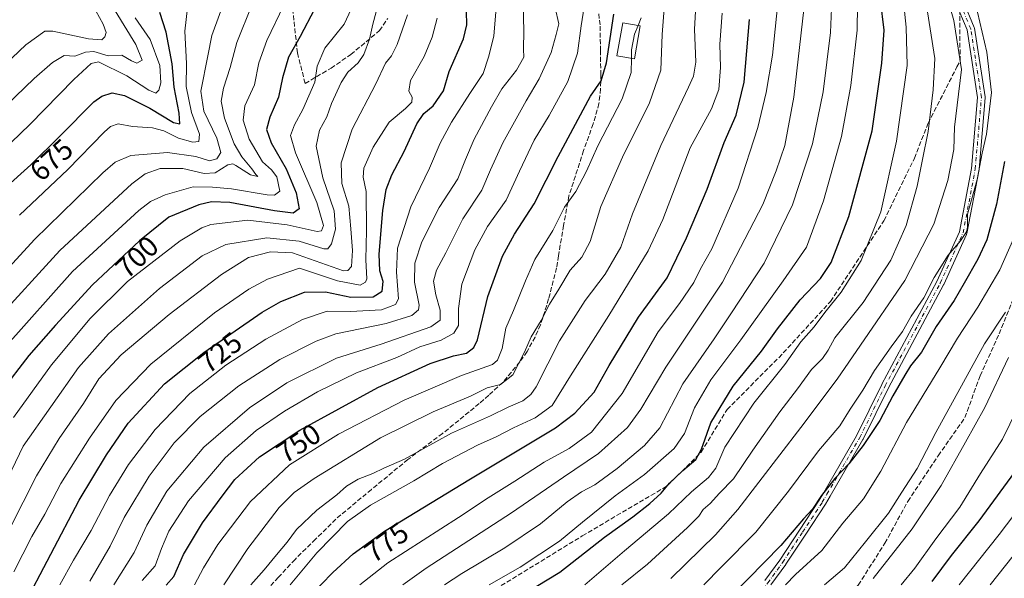
# Model space of a CAD drawing. Units: metres. Extents: x 600051 to 603487, y 4768493 to 4770857.
# Drawn here: x 602463 to 602805, y 4769772 to 4769966 of the extents above; entities that cross this region are included whole.
import ezdxf
from ezdxf.enums import TextEntityAlignment as Align

# ---------------------------------------------------------------- set-up
doc = ezdxf.new("R2010")
doc.units = ezdxf.units.M
doc.header["$MEASUREMENT"] = 0
doc.linetypes.add('DGN Style 3', pattern=[2.307223, 1.648017, -0.659207])
doc.linetypes.add('DGN Style 4', pattern=[2.638475, 1.318413, -0.659207, 0.001648, -0.659207])
for name, color, linetype, lineweight in [('Camino Cxs', 7, 'Continuous', 0), ('Camino eje', 30, 'DGN Style 4', 13), ('Curva de nivel maestra', 30, 'Continuous', 30), ('Curva de nivel normal', 30, 'Continuous', 0), ('Edificación Cxs', 1, 'Continuous', 13), ('Rótulo de curva de nivel directora', 7, 'Continuous', 0), ('Senda', 7, 'DGN Style 3', 0)]:
    doc.layers.add(name, color=color, linetype=linetype, lineweight=lineweight)
doc.styles.add('Style-Arial', font='txt')

msp = doc.modelspace()

# ---------------------------------------------------------------- linework, layer by layer
at = {"layer": 'Camino Cxs', "color": 7, "linetype": 'Continuous', "lineweight": 0}
for points in [[(602790.6787, 4769972.2763, 831.1279), (602794.5325, 4769963.0417, 834.2572), (602794.5543, 4769962.9857, 834.2677), (602794.6151, 4769962.7539, 834.3053), (602798.3213, 4769938.9283, 834.8452), (602798.3367, 4769938.7285, 834.9498), (602798.3323, 4769938.6183, 834.99), (602796.2157, 4769913.7475, 834.3865), (602796.1989, 4769913.6231, 834.4535), (602791.9639, 4769891.3893, 836.8938), (602791.9083, 4769891.1879, 836.8859), (602791.8703, 4769891.0947, 836.885), (602783.9327, 4769873.6321, 836.6711), (602783.8951, 4769873.5557, 836.7965), (602764.7369, 4769837.8213, 837.5213), (602755.9319, 4769819.8921, 835.5822), (602755.8907, 4769819.8147, 835.5829), (602744.5159, 4769800.1499, 838.2105), (602742.9011, 4769797.3503, 840.5664), (602742.8607, 4769797.2849, 840.6), (602736.0157, 4769786.8951, 842.6465), (602729.146, 4769776.4603, 839.2601), (602729.112, 4769776.4111, 839.2365), (602723.9221, 4769769.2663, 839.2028)], [(602790.6787, 4769972.2763, 831.1279), (602794.5325, 4769963.0417, 834.2572), (602794.5543, 4769962.9857, 834.2677), (602794.6151, 4769962.7539, 834.3053), (602798.3213, 4769938.9283, 834.8452), (602798.3367, 4769938.7285, 834.9498), (602798.3323, 4769938.6183, 834.99), (602796.2157, 4769913.7475, 834.3865), (602796.1989, 4769913.6231, 834.4535), (602791.9639, 4769891.3893, 836.8938), (602791.9083, 4769891.1879, 836.8859), (602791.8703, 4769891.0947, 836.885), (602783.9327, 4769873.6321, 836.6711), (602783.8951, 4769873.5557, 836.7965), (602764.7369, 4769837.8213, 837.5213), (602755.9319, 4769819.8921, 835.5822), (602755.8907, 4769819.8147, 835.5829), (602744.5159, 4769800.1499, 838.2105), (602742.9011, 4769797.3503, 840.5664), (602742.8607, 4769797.2849, 840.6), (602736.0157, 4769786.8951, 842.6465), (602729.146, 4769776.4603, 839.2601), (602729.112, 4769776.4111, 839.2365), (602723.9221, 4769769.2663, 839.2028)], [(602721.8183, 4769770.7941, 837.1478), (602726.9909, 4769777.9149, 840.1596), (602733.8445, 4769788.3251, 841.6836), (602740.6683, 4769798.6831, 839.8794), (602742.2644, 4769801.4503, 834.5789), (602753.6177, 4769821.0779, 833.3484), (602762.4134, 4769838.9881, 836.9508), (602762.4343, 4769839.0295, 836.9245), (602781.5835, 4769874.7467, 832.9712), (602789.4389, 4769892.0287, 837.2239), (602793.6307, 4769914.0349, 835.7598), (602795.7283, 4769938.6831, 833.2064), (602792.0723, 4769962.1857, 833.618), (602788.2793, 4769971.2749, 830.2348)], [(602721.8183, 4769770.7941, 837.1478), (602726.9909, 4769777.9149, 840.1596), (602733.8445, 4769788.3251, 841.6836), (602740.6683, 4769798.6831, 839.8794), (602742.2644, 4769801.4503, 834.5789), (602753.6177, 4769821.0779, 833.3484), (602762.4134, 4769838.9881, 836.9508), (602762.4343, 4769839.0295, 836.9245), (602781.5835, 4769874.7467, 832.9712), (602789.4389, 4769892.0287, 837.2239), (602793.6307, 4769914.0349, 835.7598), (602795.7283, 4769938.6831, 833.2064), (602792.0723, 4769962.1857, 833.618), (602788.2793, 4769971.2749, 830.2348)]]:
    msp.add_polyline3d(points, dxfattribs=at)
at = {"layer": 'Camino eje', "color": 30, "linetype": 'DGN Style 4', "lineweight": 13}
msp.add_polyline3d([(602636.1001, 4769668.8401, 861.0986), (602648.9066, 4769691.6885, 851.9542), (602664.2525, 4769711.7969, 852.172), (602687.0067, 4769732.9636, 849.5701), (602711.5826, 4769755.0101, 843.4286), (602717.6651, 4769762.8601, 851.1079), (602722.8701, 4769770.0301, 837.6846), (602728.0601, 4769777.1751, 839.4868), (602734.9301, 4769787.6101, 842.2807), (602741.7751, 4769798.0001, 839.941), (602743.3901, 4769800.8001, 836.2144), (602754.7651, 4769820.4651, 834.577), (602763.5801, 4769838.4151, 837.23), (602782.7493, 4769874.17, 833.9894), (602790.6868, 4769891.6325, 837.0913), (602794.9202, 4769913.8576, 835.1141), (602797.0368, 4769938.7285, 833.6533), (602793.3327, 4769962.541, 834.037), (602789.4789, 4769971.7756, 830.6837)], dxfattribs=at)
at = {"layer": 'Curva de nivel maestra', "color": 30, "linetype": 'Continuous', "lineweight": 30, "flags": 128}
for points, elevation in [([(602634.11, 4769763.7501), (602650.56, 4769773.7201), (602666.17, 4769785.8201), (602675.9, 4769792.9201), (602681.88, 4769797.5601), (602685.84, 4769801.1101), (602688.68, 4769804.5901), (602693.29, 4769809.0101), (602697.85, 4769812.8201), (602699.85, 4769816.4601), (602703, 4769825.5901), (602710.82, 4769838.3701), (602720.69, 4769850.5401), (602726.24, 4769858.2701), (602734.02, 4769868.3401), (602741.14, 4769875.7201), (602744.8, 4769881.3701), (602750.95, 4769897.3501), (602759.08, 4769927.1401), (602762.39, 4769950.6401), (602763.24, 4769962.0701), (602762.03, 4769972.5201)], 800), ([(602565.34, 4769969.4101), (602560.44, 4769959.9001), (602556.36, 4769952.7501), (602554.24, 4769945.4701), (602552.87, 4769938.8101), (602549.87, 4769931.8601), (602548.76, 4769927.5401), (602550.29, 4769922.9801), (602555.56, 4769913.8801), (602559.04, 4769905.5301), (602560, 4769900.0001), (602557.92, 4769898.5101), (602551.51, 4769899.3201), (602536.01, 4769902.2401), (602529.58, 4769902.4201), (602525.16, 4769901.3201), (602514.76, 4769897.1401), (602504.6, 4769888.9001), (602488.24, 4769873.6201), (602475.44, 4769859.5201), (602466.11, 4769848.9701), (602456.59, 4769836.5201)], 700), ([(602457.42, 4769906.8101), (602466.88, 4769915.3201), (602476.97, 4769925.2601), (602488.74, 4769937.1201), (602491.53, 4769939.1301), (602495.11, 4769940.2801), (602499.41, 4769939.3401), (602508.13, 4769935.0001), (602516.4, 4769929.9601), (602518.59, 4769929.5301), (602518.36, 4769933.2301), (602516.66, 4769942.2401), (602515.98, 4769950.4401), (602513.85, 4769961.4401), (602511.65, 4769968.2301)], 675), ([(602463.9, 4769761.1601), (602483.6, 4769798.7701), (602493.18, 4769814.4901), (602500.68, 4769825.4901), (602513.23, 4769839.1401), (602526.97, 4769850.0801), (602547.17, 4769864.0501), (602553.74, 4769867.7901), (602561.86, 4769871.0601), (602569.18, 4769871.0901), (602577.99, 4769869.3401), (602585.73, 4769869.4301), (602588.92, 4769871.3801), (602589.25, 4769874.6901), (602588.03, 4769878.4401), (602587.83, 4769884.2501), (602589.1, 4769899.4301), (602590.29, 4769906.6701), (602592.29, 4769911.7701), (602596.5, 4769919.9701), (602600.92, 4769929.5101), (602603.4, 4769933.1401), (602606.64, 4769935.8101), (602610.14, 4769940.9501), (602612.2, 4769947.7301), (602617.08, 4769959.0601), (602618.35, 4769963.9801), (602618.23, 4769968.6201)], 725), ([(602513.91, 4769769.1801), (602516.53, 4769772.1501), (602519.91, 4769779.8201), (602526.53, 4769790.8001), (602533.29, 4769800.1001), (602537.74, 4769805.9501), (602546.28, 4769813.7401), (602560.34, 4769823.0801), (602587.41, 4769837.9401), (602605.61, 4769846.2501), (602613.7, 4769848.8701), (602618.17, 4769849.8801), (602620.78, 4769851.8001), (602621.99, 4769854.4001), (602625.63, 4769869.5201), (602630.7, 4769883.4901), (602634.88, 4769891.1401), (602641.64, 4769901.7701), (602650.06, 4769918.2001), (602661.2, 4769939.1601), (602664.96, 4769944.4701), (602666.86, 4769950.6901), (602669.37, 4769967.6101)], 750), ([(602563.67, 4769765.2201), (602571.72, 4769773.6401), (602578.85, 4769780.1001), (602589.74, 4769787.9601), (602619.6, 4769806.1401), (602649.07, 4769823.8801), (602655.8, 4769828.9601), (602662.55, 4769836.2301), (602667.76, 4769845.5201), (602677.94, 4769862.3101), (602687.9, 4769876.0101), (602694.6, 4769889.9301), (602701.8, 4769906.7701), (602707.71, 4769923.1001), (602711.9, 4769932.5101), (602714.58, 4769943.9901), (602716.46, 4769965.8001)], 775), ([(602805.1, 4769916.4701), (602802.31, 4769901.5601), (602798.96, 4769889.2001), (602795.84, 4769882.4601), (602791.04, 4769874.2001), (602787.54, 4769868.1401), (602781.3, 4769859.1401), (602776.21, 4769850.1401), (602772.44, 4769845.4701), (602770.43, 4769842.1401), (602766.31, 4769835.0401), (602761.74, 4769826.4001), (602755.97, 4769817.7101), (602750.93, 4769811.4001), (602746.13, 4769806.3101), (602741.52, 4769800.3801), (602738.36, 4769795.6501), (602735.24, 4769792.1901), (602727.34, 4769782.9701), (602710.26, 4769765.5201)], 825), ([(602809.84, 4769810.2501), (602796.08, 4769791.5101), (602786.56, 4769779.4701), (602779.83, 4769770.4701)], 850)]:
    msp.add_lwpolyline(points, dxfattribs=dict(at, elevation=elevation))
at = {"layer": 'Curva de nivel normal', "color": 30, "linetype": 'Continuous', "lineweight": 0, "flags": 128}
for points, elevation in [([(602487.3, 4769770.62), (602494.42, 4769782.78), (602499.32, 4769792.68), (602507.94, 4769807.03), (602516.61, 4769818.62), (602525.68, 4769827.81), (602539.08, 4769838.47), (602553.38, 4769847.63), (602565.99, 4769853.99), (602572.75, 4769856.55), (602590.32, 4769860.16), (602599.22, 4769862.94), (602601.49, 4769864.86), (602601.71, 4769866.47), (602600.17, 4769874.47), (602600.24, 4769881.14), (602602.72, 4769888.47), (602608.66, 4769900.47), (602615.18, 4769910.47), (602617.78, 4769917.08), (602620.82, 4769924.24), (602626.91, 4769935.42), (602630.45, 4769941.74), (602635.51, 4769948.21), (602638.15, 4769952.74), (602637.98, 4769955.51), (602638.12, 4769961.84), (602637.72, 4769975.69)], 735), ([(602698.13, 4769976.94), (602697.42, 4769962.45), (602697.83, 4769950.98), (602697, 4769946.13), (602695.28, 4769942.28), (602685.66, 4769922.01), (602675.88, 4769898.27), (602671.82, 4769886.63), (602666.38, 4769877.28), (602659.36, 4769868.14), (602650.46, 4769854.14), (602642.35, 4769838.16), (602640.58, 4769835.4), (602637.74, 4769833.21), (602632.64, 4769831.05), (602626.48, 4769828.05), (602612.92, 4769822.03), (602596.6, 4769812.94), (602589.43, 4769809.87), (602585.66, 4769808.02), (602580.51, 4769806.03), (602576.51, 4769803.6), (602573.18, 4769800.57), (602566.18, 4769795.2), (602559.18, 4769788.48), (602555.85, 4769784.08), (602552.18, 4769779.78), (602547.95, 4769774.48), (602543.3108, 4769769.2561)], 765), ([(602581.13, 4769769.2561), (602590.8, 4769776.96), (602615.44, 4769792.71), (602625.76, 4769799.54), (602634.99, 4769805.36), (602645.13, 4769811.91), (602653.83, 4769816.72), (602661.54, 4769822.4), (602672.25, 4769835.76), (602684.74, 4769857.21), (602692.11, 4769867.14), (602697.1, 4769874.4), (602699.45, 4769879.12), (602703.4, 4769886.05), (602712.58, 4769907.12), (602719.39, 4769928.27), (602722.25, 4769940.47), (602724.46, 4769953.35), (602726.83, 4769976.13)], 780), ([(602689.13, 4769771.56), (602704.62, 4769786.67), (602712.4, 4769795.44), (602734.31, 4769824.04), (602746.92, 4769840.79), (602755.04, 4769852.55), (602770.39, 4769875.13), (602780.46, 4769894.64), (602785.32, 4769909.83), (602787.51, 4769920.63), (602787.73, 4769928.4), (602788.62, 4769936.04), (602790.13, 4769948.47), (602787.5, 4769965.47), (602784.32, 4769976.62)], 815), ([(602534.64, 4769973.65), (602529.69, 4769960.21), (602528.31, 4769953.14), (602525.88, 4769940.84), (602526.97, 4769933.93), (602531.46, 4769924.56), (602532.88, 4769919.51), (602531.45, 4769917.32), (602528.96, 4769916.7), (602524.19, 4769918.15), (602514.27, 4769919.56), (602501.58, 4769918.49), (602496.18, 4769916.19), (602491.91, 4769912.49), (602468.1, 4769889.37), (602448.99, 4769868.61)], 685), ([(602659.78, 4769974.77), (602658.02, 4769963.63), (602656.75, 4769954.13), (602653.37, 4769944.3), (602646.89, 4769932.43), (602641.69, 4769923.88), (602636.54, 4769913.06), (602631.91, 4769903.05), (602625.47, 4769893.81), (602621.04, 4769885.72), (602616.55, 4769873.8), (602615.37, 4769865.32), (602615.39, 4769859.48), (602613.76, 4769856.72), (602609.38, 4769854.3), (602601.93, 4769852.06), (602593.96, 4769848.37), (602580, 4769842.95), (602566.48, 4769836.43), (602555, 4769829.68), (602545.11, 4769822.89), (602534.4, 4769813.48), (602521.66, 4769798.47), (602514.84, 4769787.95), (602512.23, 4769781.91), (602510.05, 4769775.93), (602505.56, 4769770.82)], 745), ([(602687.08, 4769972.76), (602686.11, 4769960.6), (602685.68, 4769948.21), (602681.72, 4769936.82), (602672.31, 4769917.97), (602664.89, 4769900.8), (602661.14, 4769888.64), (602658.21, 4769883.16), (602654.23, 4769878.63), (602650.27, 4769872.11), (602646.98, 4769866.88), (602644.17, 4769861.14), (602640.64, 4769855.47), (602638.29, 4769850.12), (602634.29, 4769842.32), (602630, 4769838.98), (602625.3, 4769837.72), (602619.59, 4769834.84), (602606.65, 4769829.4), (602588.29, 4769820.42), (602565.24, 4769806.31), (602558.29, 4769801.36), (602553.12, 4769796.15), (602542.24, 4769781.88), (602533.8346, 4769769.2561)], 760), ([(602745.05, 4769972.36), (602744.58, 4769961.22), (602742.02, 4769940.66), (602738.33, 4769922.63), (602731.44, 4769901.37), (602721.61, 4769881.09), (602710.25, 4769863.85), (602704.17, 4769854.82), (602693.27, 4769839.14), (602685.37, 4769823.82), (602680, 4769817.78), (602670.57, 4769809.74), (602662.8, 4769804.07), (602658.18, 4769801.62), (602653.2, 4769798.12), (602643.84, 4769790.49), (602631.5, 4769782.19), (602616.5, 4769773.23), (602610.5249, 4769769.2561)], 790), ([(602432.14, 4769910.72), (602468, 4769945.23), (602474.33, 4769950.9), (602478.47, 4769953.28), (602482.18, 4769953.09), (602485.83, 4769954.42), (602488.77, 4769954.62), (602493.66, 4769953.21), (602498.47, 4769953.43), (602501.76, 4769951.38), (602503.72, 4769950.67), (602505.56, 4769951.7), (602503.34, 4769957.14), (602496.11, 4769968.81)], 665), ([(602443.35, 4769936.39), (602465.17, 4769957.02), (602471.73, 4769961.72), (602474.54, 4769961.69), (602486.88, 4769959.09), (602491.48, 4769958.77), (602492.59, 4769959.73), (602492.96, 4769961.22), (602491.92, 4769964.14), (602488.2, 4769971.14)], 660), ([(602543.64, 4769970.8), (602538.35, 4769957.81), (602536.05, 4769949.14), (602533.75, 4769941.9), (602532.98, 4769937.42), (602534.16, 4769931.49), (602537.51, 4769922.6), (602540.09, 4769918.08), (602543.61, 4769913.9), (602545.02, 4769911.96), (602545.68, 4769911.21), (602543.16, 4769911.76), (602538, 4769915.1), (602536.98, 4769915.66), (602535.31, 4769915.26), (602530.85, 4769912.54), (602527.08, 4769912.32), (602519.63, 4769914.05), (602511.74, 4769914.04), (602506.61, 4769912.14), (602501.95, 4769908.64), (602476.94, 4769885.48), (602453.78, 4769860.2)], 690), ([(602457.81, 4769851.81), (602481.34, 4769878.17), (602504.35, 4769899.45), (602508.43, 4769902.5), (602513.51, 4769904.8), (602523.18, 4769907.69), (602529.91, 4769907.55), (602536.59, 4769906.91), (602548.91, 4769904.86), (602551.48, 4769904.72), (602553.36, 4769906.11), (602552.26, 4769911.11), (602550.46, 4769913.56), (602547.37, 4769916.33), (602542.64, 4769924.24), (602540.6, 4769930.76), (602541.24, 4769935.81), (602544.52, 4769943.14), (602546.1, 4769950.74), (602548.77, 4769958.53), (602554.73, 4769970.82)], 695), ([(602460.82, 4769827.47), (602473.99, 4769845.76), (602487.51, 4769861.92), (602500.41, 4769874.72), (602518.77, 4769888.83), (602526.24, 4769893.44), (602529.41, 4769894.54), (602542.18, 4769896.02), (602555.85, 4769894.39), (602566.29, 4769892.14), (602567.8, 4769892.3), (602568.47, 4769894.15), (602566.14, 4769902.23), (602558.73, 4769919.47), (602557.1, 4769925.47), (602558.43, 4769929.14), (602561.38, 4769934.53), (602565.48, 4769944.03), (602566.36, 4769949.53), (602569.02, 4769955.81), (602575.7, 4769964.14), (602578.12, 4769969.39)], 705), ([(602521.25, 4769969.88), (602520.31, 4769961.76), (602520.92, 4769950.45), (602520.86, 4769942.47), (602522.69, 4769933.42), (602525.4, 4769925.92), (602525.18, 4769923.36), (602523.14, 4769923.12), (602518.19, 4769924.6), (602513.09, 4769927.09), (602509.13, 4769928.12), (602502.18, 4769928.65), (602497.18, 4769929.48), (602494.52, 4769928.63), (602492.29, 4769926.64), (602479.74, 4769913.61), (602462.91, 4769897.84)], 680), ([(602476.979, 4769769.2561), (602481.64, 4769777.82), (602487.79, 4769788.15), (602494.22, 4769800.39), (602500.76, 4769811.1), (602510.01, 4769823.27), (602522.06, 4769835.75), (602534.58, 4769845.6), (602548.43, 4769854.72), (602561.19, 4769861.55), (602569.77, 4769864.46), (602577.93, 4769864.27), (602588.61, 4769864.9), (602593.49, 4769866.76), (602594.61, 4769868.71), (602593.82, 4769878.02), (602594.26, 4769886.33), (602598.88, 4769900.67), (602605.35, 4769914.07), (602609.07, 4769922.78), (602612.92, 4769930.08), (602619.36, 4769940.12), (602624.02, 4769947.02), (602625.78, 4769952.66), (602627.73, 4769960.02), (602628.43, 4769969.81)], 730), ([(602495.6606, 4769769.2561), (602502.7, 4769780.53), (602507.11, 4769790.02), (602514.13, 4769801.89), (602526.99, 4769817.1), (602542.85, 4769830.86), (602555.73, 4769839.55), (602573.03, 4769848.1), (602588.56, 4769852.91), (602605.76, 4769858.97), (602609.02, 4769861.33), (602609, 4769864.76), (602607.48, 4769870.08), (602606.73, 4769874.87), (602607.75, 4769878.63), (602610.97, 4769884.68), (602616.91, 4769896.47), (602623.49, 4769906.48), (602626.5, 4769913.51), (602630.76, 4769922.97), (602638.87, 4769937.58), (602643.42, 4769945.2), (602647.56, 4769954.28), (602649.34, 4769960.59), (602650.2, 4769964.33), (602648.92, 4769969.89)], 740), ([(602735.34, 4769969.22), (602731.92, 4769938.77), (602728.77, 4769922.04), (602725.69, 4769913.14), (602721.1, 4769901.47), (602707.06, 4769874.51), (602687.42, 4769844.92), (602678.78, 4769830.35), (602674.1, 4769823.95), (602664.07, 4769814.92), (602651.84, 4769806.78), (602633.84, 4769794.36), (602604.17, 4769775.1), (602596.1207, 4769769.2561)], 785), ([(602754.01, 4769970.81), (602753.93, 4769962.14), (602751.72, 4769942.81), (602748.44, 4769925.14), (602742.22, 4769902.81), (602736.29, 4769886.65), (602728.21, 4769875), (602713.5, 4769854.44), (602702.99, 4769840.5), (602697.33, 4769830.83), (602693.87, 4769821.86), (602690.34, 4769816.72), (602679.95, 4769807.67), (602669.78, 4769800.2), (602658.48, 4769791.14), (602650.5, 4769784.44), (602636.84, 4769775.46), (602626.0992, 4769769.2561)], 795), ([(602770.05, 4769970.84), (602770.93, 4769963.18), (602771.25, 4769949.82), (602767.58, 4769923.54), (602762.12, 4769898.93), (602755.24, 4769882.05), (602748.34, 4769871), (602742.69, 4769863.97), (602738.91, 4769859.03), (602734.36, 4769853.74), (602728.79, 4769845.94), (602717.97, 4769832.47), (602707.88, 4769817.15), (602704.73, 4769809.82), (602702.29, 4769806.6), (602696.37, 4769801.62), (602688.36, 4769793.94), (602673.08, 4769781.15), (602659.2838, 4769769.2561)], 805), ([(602672.0928, 4769769.2561), (602681, 4769776.47), (602694.96, 4769789.18), (602698.9, 4769793.22), (602700.4, 4769795.45), (602702.82, 4769797.56), (602706.1, 4769801.15), (602710.9, 4769806.15), (602717.66, 4769816.15), (602727.06, 4769829.48), (602733.18, 4769837.45), (602738.01, 4769844.18), (602741.82, 4769847.93), (602743.75, 4769850.86), (602746.16, 4769855.16), (602755.94, 4769867.48), (602765.56, 4769882.14), (602770.85, 4769894.14), (602774.72, 4769907.81), (602776.59, 4769917.14), (602778.51, 4769926.84), (602780.27, 4769941.29), (602780.8, 4769952.18), (602778, 4769970.7)], 810), ([(602503.05, 4769966.41), (602508.32, 4769958.79), (602511.67, 4769949.8), (602512.06, 4769943.77), (602511.35, 4769941.26), (602510.23, 4769940.14), (602507.82, 4769941.24), (602500.15, 4769946.26), (602490.32, 4769951.08), (602487.77, 4769950.47), (602481.73, 4769944.99), (602466.5, 4769929.26), (602443.59, 4769907.33)], 670), ([(602457.64, 4769803.68), (602464.18, 4769817.48), (602483.43, 4769844.81), (602493.82, 4769856.5), (602511.5, 4769872.29), (602526.33, 4769883.68), (602534.55, 4769887.56), (602548.8, 4769889.96), (602560, 4769888.75), (602568.61, 4769886.11), (602570.03, 4769886.1), (602571.3, 4769887.8), (602572.67, 4769892.95), (602572.16, 4769899.33), (602568.32, 4769910.78), (602565.92, 4769921.76), (602567.15, 4769927.32), (602569.7, 4769931.94), (602571.3, 4769936.62), (602574.59, 4769943.88), (602576.96, 4769947.47), (602580.57, 4769950.76), (602582.46, 4769953.61), (602584.5, 4769958.97), (602585.6, 4769964.12), (602586.79, 4769968.42)], 710), ([(602459.5, 4769788.88), (602468.86, 4769807.22), (602476.74, 4769820.11), (602485.18, 4769832.28), (602490.51, 4769840.95), (602498.23, 4769849.21), (602514.92, 4769863.24), (602533.1, 4769877.2), (602542.4, 4769883.1), (602550.14, 4769885.01), (602557.72, 4769884.74), (602575.48, 4769878.44), (602576.99, 4769878.53), (602578.26, 4769879.95), (602578.55, 4769885.47), (602578, 4769893.09), (602577.27, 4769900.93), (602574.86, 4769908.76), (602574.66, 4769915.98), (602578.52, 4769927.62), (602586.65, 4769943.48), (602590.05, 4769950.6), (602592.07, 4769953.14), (602594.11, 4769957.14), (602597.63, 4769967.47)], 715), ([(602460.94, 4769773.88), (602467.23, 4769786.15), (602471.67, 4769793.82), (602477.32, 4769804.51), (602487.17, 4769820.24), (602496.43, 4769833.4), (602508.51, 4769846), (602530.68, 4769863.83), (602542.53, 4769872.05), (602549.09, 4769875.55), (602560.18, 4769879.35), (602573.35, 4769874.98), (602581.23, 4769873.4), (602583.15, 4769874.5), (602583.55, 4769875.68), (602583.24, 4769882.23), (602583.5, 4769892.49), (602583.31, 4769906.05), (602582.3, 4769911.03), (602582.55, 4769914.14), (602585.78, 4769921.47), (602591.36, 4769930.14), (602596.94, 4769934.81), (602599.19, 4769937.05), (602599.34, 4769938.76), (602598.2, 4769940.94), (602598.7, 4769944.55), (602603.44, 4769952.92), (602606.3, 4769959.7), (602607.97, 4769966.24)], 720), ([(602556.9238, 4769769.2561), (602566.18, 4769780.41), (602576.88, 4769791.27), (602584.84, 4769797.02), (602599.84, 4769805.46), (602609.8, 4769811.44), (602622.01, 4769817.8), (602628.46, 4769820.7), (602634.54, 4769823.84), (602642, 4769827.37), (602647.92, 4769831.64), (602654.34, 4769841.96), (602667.6, 4769862.95), (602681.29, 4769885.34), (602686.35, 4769896.31), (602695.92, 4769921.14), (602703.32, 4769934.78), (602705.79, 4769941.45), (602706.36, 4769949.11), (602706.12, 4769957.18), (602707.03, 4769967.95)], 770), ([(602678.89, 4769966.4), (602677.7958, 4769963.6882)], 755), ([(602795.62, 4769968.31), (602798.97, 4769954.49), (602800.53, 4769940.38), (602798.83, 4769925.94), (602797.32, 4769919.3), (602795.52, 4769910.16), (602792.2, 4769898.18), (602792.15, 4769893.66), (602791.87, 4769891.98), (602789.75, 4769888.9), (602785.43, 4769883.83), (602780.6, 4769876.1), (602777, 4769869.11), (602772.65, 4769862.63), (602769.63, 4769857.31), (602765.63, 4769852), (602759.91, 4769843.77), (602755.86, 4769836.93), (602751.46, 4769830.31), (602747.86, 4769824.6), (602740.4, 4769815.92), (602730.07, 4769801.9), (602718.66, 4769787.62), (602706.63, 4769775.43), (602700.625, 4769769.2561)], 820), ([(602677.7958, 4769963.6882), (602676.59, 4769960.7), (602675.46, 4769955.29), (602675.4447, 4769952.2603)], 755), ([(602675.4447, 4769952.2603), (602675.42, 4769947.39), (602672.24, 4769938.23), (602663.78, 4769921.87), (602659.84, 4769913.05), (602656.14, 4769906.03), (602652.22, 4769900.52), (602648.16, 4769892.47), (602641.89, 4769882.35), (602638.73, 4769874.97), (602634.5, 4769864.68), (602631.86, 4769858.47), (602630.54, 4769851.47), (602628.89, 4769847.36), (602627.2, 4769845.83), (602616.41, 4769842.06), (602596.54, 4769833.53), (602573.66, 4769821.67), (602556.64, 4769810.99), (602543.1, 4769798.23), (602531.86, 4769783.28), (602526.83, 4769775.18), (602523.7287, 4769769.2561)], 755), ([(602808.14, 4769889.56), (602803.42, 4769878.83), (602795.8, 4769865.79), (602788.76, 4769855.04), (602782.59, 4769844.68), (602771.06, 4769825.72), (602762.09, 4769808.79), (602756.12, 4769799.15), (602748.87, 4769790.76), (602741.57, 4769781.26), (602732.5, 4769772.94), (602728.9365, 4769769.2561)], 830), ([(602805.4, 4769864.1), (602798.05, 4769853.1), (602790.79, 4769839.76), (602781.18, 4769822.3), (602774.66, 4769809.77), (602769.4, 4769801.48), (602764.78, 4769794.26), (602756.78, 4769784.2), (602749.5, 4769775.19), (602742.5745, 4769769.2561)], 835), ([(602806.45, 4769848.28), (602798.17, 4769830.93), (602791.56, 4769818.84), (602783.1, 4769803.82), (602772.97, 4769788.82), (602759.48, 4769771.5)], 840), ([(602809.44, 4769830.38), (602804.39, 4769819.96), (602796.7, 4769807.99), (602789.57, 4769796.26), (602781.16, 4769785.32), (602773.88, 4769775.15), (602769.1864, 4769769.2561)], 845), ([(602813.68, 4769800.72), (602803.19, 4769786.83), (602789.3053, 4769769.2561)], 855), ([(602808.1, 4769779.36), (602800.0535, 4769769.2561)], 860)]:
    msp.add_lwpolyline(points, dxfattribs=dict(at, elevation=elevation))
at = {"layer": 'Edificación Cxs', "color": 1, "linetype": 'Continuous', "lineweight": 13}
msp.add_polyline3d([(602678.4801, 4769963.5701, 775.4925), (602676.4801, 4769952.0801, 770.7293), (602670.4501, 4769953.1301, 761.5107), (602672.4601, 4769964.6101, 765.7492), (602678.4801, 4769963.5701, 775.4925)], dxfattribs=at)
msp.add_3dface([(602678.4801, 4769963.5701, 775.4925), (602676.4801, 4769952.0801, 775.4925), (602670.4501, 4769953.1301, 775.4925), (602672.4601, 4769964.6101, 775.4925)], dxfattribs=at)
at = {"layer": 'Senda', "color": 7, "linetype": 'DGN Style 3', "lineweight": 0}
for points in [[(602556.7601, 4769978.7051, 708.7132), (602559.4773, 4769954.1557, 714.5663), (602562.1231, 4769943.5723, 718.3121), (602571.119, 4769948.864, 715.8601), (602577.9982, 4769953.6265, 720.952), (602587.9801, 4769961.9301, 717.0547), (602590.8551, 4769966.1951, 716.7284)], [(602664.1251, 4769967.8201, 755.4192), (602664.6001, 4769963.5151, 755.7238), (602664.7101, 4769955.0851, 757.0714), (602664.8151, 4769946.7401, 756.4934), (602664.7851, 4769944.2651, 756.7228), (602664.7501, 4769941.7051, 757.1147), (602664.4801, 4769939.2451, 757.707), (602664.1951, 4769936.6001, 758.5872), (602662.2001, 4769929.5451, 760.1166), (602658.8301, 4769920.2401, 763.0551), (602653.7651, 4769904.4851, 766.2067), (602651.8851, 4769894.2501, 760.8697), (602650.1501, 4769883.6851, 764.8054), (602649.4801, 4769879.4501, 768.4669), (602646.7151, 4769868.6751, 777.6383), (602643.9101, 4769859.7001, 780.6408), (602642.0201, 4769855.4351, 782.7201), (602639.2401, 4769850.3651, 783.5067), (602636.7351, 4769846.7801, 783.7271), (602630.7551, 4769839.6701, 773.9297), (602625.8901, 4769835.2001, 775.1487), (602622.6301, 4769832.2901, 781.4606), (602609.8451, 4769821.9151, 780.116), (602597.8351, 4769812.8601, 773.2733), (602585.1501, 4769802.4651, 778.7941), (602572.8001, 4769792.1651, 779.485), (602565.7201, 4769785.1701, 780.2957), (602558.6101, 4769778.1401, 785.2882), (602552.8701, 4769771.9501, 784.6376), (602547.0651, 4769765.6951, 783.5327)], [(602577.9558, 4769741.5755, 802.5317), (602590.1323, 4769750.8739, 801.4419), (602606.0073, 4769757.7531, 807.6525), (602628.2323, 4769767.8073, 808.3694), (602658.3949, 4769786.3282, 817.441), (602688.0283, 4769803.7907, 816.9864), (602699.67, 4769815.4324, 812.703), (602708.6658, 4769830.2491, 810.7682), (602726.6575, 4769848.2408, 817.7828), (602744.6492, 4769867.82, 825.8342), (602763.1701, 4769895.8659, 830.0731), (602773.7535, 4769917.5618, 823.9359), (602778.516, 4769929.7326, 829.9734), (602788.0388, 4769948.3248, 828.7047), (602788.5421, 4769949.3074, 828.9996), (602789.6285, 4769951.4285, 829.8144), (602789.5042, 4769968.3397, 831.7892)], [(602650.0748, 4769650.5155, 871.3685), (602669.588, 4769668.6671, 871.2045), (602680.1714, 4769684.5421, 867.4392), (602693.4006, 4769696.4484, 865.7292), (602705.3069, 4769708.3547, 866.6327), (602717.2131, 4769720.2609, 866.1313), (602730.4423, 4769738.7818, 860.3255), (602742.3486, 4769755.9798, 854.6686), (602754.2549, 4769769.2089, 857.8124), (602763.5153, 4769783.7611, 860.1296), (602771.4528, 4769798.3132, 858.4066), (602782.0362, 4769814.1882, 853.2556), (602791.2966, 4769827.4174, 854.8094), (602796.5883, 4769841.9695, 854.3474), (602803.2029, 4769856.5216, 855.2283), (602808.4946, 4769869.7508, 851.8257)]]:
    msp.add_polyline3d(points, dxfattribs=at)

# ---------------------------------------------------------------- texts
at = {"layer": 'Rótulo de curva de nivel directora', "color": 7, "linetype": 'Continuous', "lineweight": 0, "style": 'Style-Arial'}
for s, rotation, p in [('675', 41.973877, (602474.0025, 4769916.9739)), ('700', 43.044985, (602503.7258, 4769883.255)), ('725', 38.52734, (602532.5952, 4769850.0377)), ('750', 33.595899, (602559.8448, 4769818.5118)), ('775', 35.820457, (602590.385, 4769784.0723))]:
    msp.add_text(s, height=7, rotation=rotation, dxfattribs=at).set_placement(p, align=Align.MIDDLE_CENTER)

doc.saveas('drawing.dxf')
